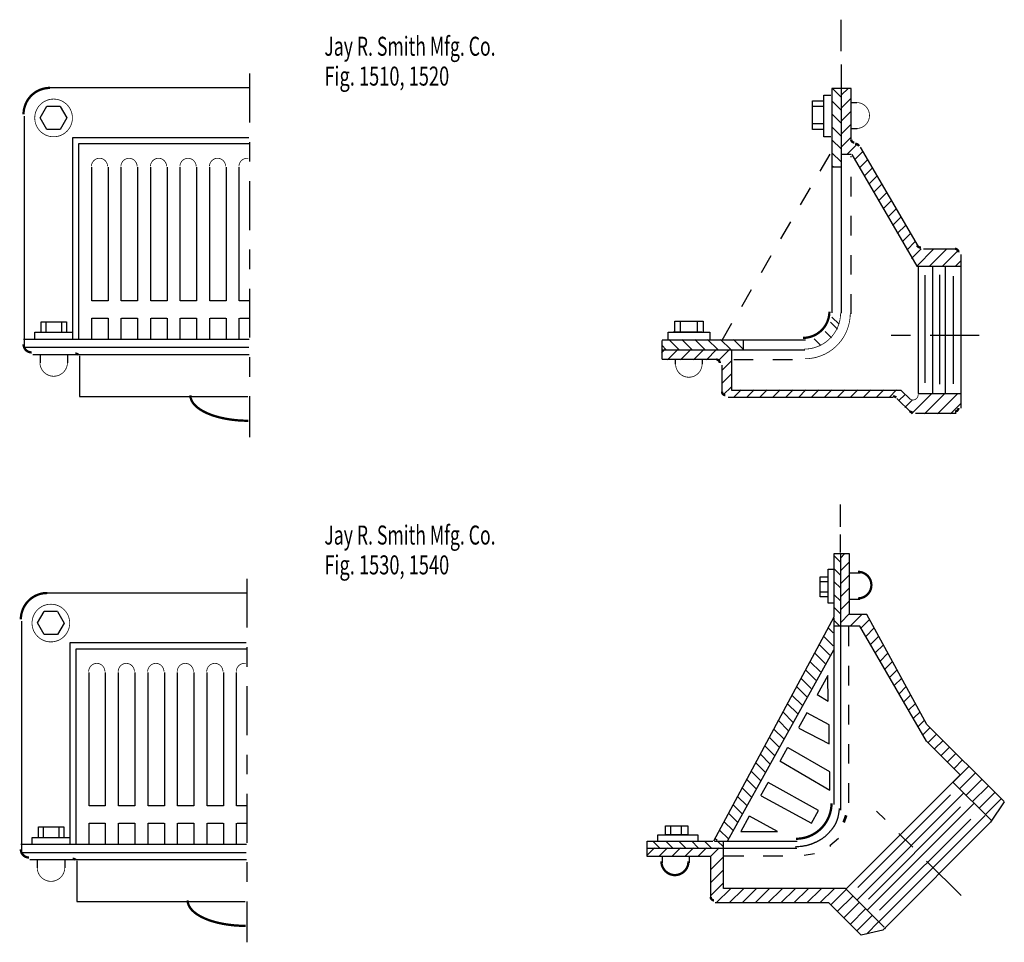
# Model space of a CAD drawing. Extents: x -2.52 to 2.52, y -2.36 to 2.35.
import ezdxf

# ---------------------------------------------------------------- set-up
doc = ezdxf.new("R2010")
doc.units = 0
doc.header["$MEASUREMENT"] = 0
doc.linetypes.add('LTYPE07', pattern=[0.402778, 0.25, -0.041667, 0.069444, -0.041667])
doc.linetypes.add('LTYPE08', pattern=[0.097222, 0.041667, -0.055556])
doc.layers.add('LAYER_1', color=7, linetype='CONTINUOUS')

msp = doc.modelspace()

# ---------------------------------------------------------------- linework, layer by layer
at = {"layer": 'LAYER_1', "color": 7}
for points, const_width in [([(-2.3649, 2.0054, 0.414214), (-2.4997, 1.8707, 0.414214)], 0.0118), ([(1.7352, 1.7431, 0.414214), (1.7527, 1.7256, 0.414214)], 0.0118), ([(2.2845, 1.165, 0.414214), (2.267, 1.1825, 0.414214)], 0.0118), ([(1.4897, 0.7269, 0.414214), (1.6244, 0.8616, 0.414214)], 0.0118), ([(1.4962, 0.6695, 0.414214), (1.6818, 0.855, 0.414214)], 0.00394), ([(1.4988, 0.62, 0.414214), (1.7312, 0.8524, 0.414214)], 0.00394), ([(-2.4997, 0.6936, 0.414214), (-2.4587, 0.6526, 0.414214)], 0.0118), ([(1.0632, 0.5986, 0.414214), (1.0457, 0.6161, 0.414214)], 0.0118), ([(1.075, 0.4514, 0.414214), (1.0925, 0.4339, 0.414214)], 0.0118), ([(2.267, 0.3506, 0.414214), (2.2845, 0.3681, 0.414214)], 0.0118), ([(-2.3788, -0.5779, 0.414214), (-2.5135, -0.7126, 0.414214)], 0.0118), ([(1.4536, -1.835, 0.414214), (1.6352, -1.6534, 0.414214)], 0.0118), ([(-2.5135, -1.8897, 0.414214), (-2.4726, -1.9307, 0.414214)], 0.0118), ([(1.0168, -2.1325, 0.414214), (1.0344, -2.1501, 0.414214)], 0.0118)]:
    msp.add_lwpolyline(points, format="xyb", dxfattribs=dict(at, const_width=const_width))
at = {"layer": 'LAYER_1', "color": 7, "const_width": 0.00394}
for points in [[(-2.2496, 1.8518, 1), (-2.4424, 1.8518, 1), (-2.2496, 1.8518, 1)], [(-2.2635, -0.7316, 1), (-2.4563, -0.7316, 1), (-2.2635, -0.7316, 1)]]:
    msp.add_lwpolyline(points, format="xyb", close=True, dxfattribs=at)
at = {"layer": 'LAYER_1', "color": 7}
for points, const_width in [([(1.7618, 1.7978), (1.7684, 1.798), (1.775, 1.7988), (1.7814, 1.8003), (1.7877, 1.8025), (1.7937, 1.8052), (1.7994, 1.8085), (1.8047, 1.8124), (1.8097, 1.8168), (1.8141, 1.8216), (1.8181, 1.8269), (1.8215, 1.8326), (1.8244, 1.8385), (1.8266, 1.8447), (1.8282, 1.8511), (1.8292, 1.8577), (1.8295, 1.8643), (1.8292, 1.8709), (1.8282, 1.8774), (1.8266, 1.8838), (1.8243, 1.89), (1.8214, 1.8959), (1.818, 1.9016), (1.814, 1.9068), (1.8095, 1.9117), (1.8046, 1.916), (1.7992, 1.9199), (1.7935, 1.9232), (1.7875, 1.9259), (1.7812, 1.928), (1.7748, 1.9295), (1.7682, 1.9304), (1.7616, 1.9305)], 0.00394), ([(1.7764, 1.708), (1.7753, 1.7097), (1.7741, 1.7113), (1.7727, 1.7128), (1.7712, 1.7142), (1.7695, 1.7155), (1.7678, 1.7165), (1.766, 1.7175), (1.7641, 1.7183), (1.7622, 1.7189), (1.7602, 1.7193), (1.7582, 1.7196), (1.7562, 1.7197)], 0.0118), ([(-2.0693, 1.6038), (-2.0697, 1.6079), (-2.0704, 1.612), (-2.0714, 1.616), (-2.0729, 1.6198), (-2.0747, 1.6235), (-2.0768, 1.627), (-2.0792, 1.6303), (-2.082, 1.6333), (-2.085, 1.6361), (-2.0882, 1.6385), (-2.0917, 1.6406), (-2.0953, 1.6423), (-2.0991, 1.6437), (-2.103, 1.6447), (-2.107, 1.6453), (-2.111, 1.6455), (-2.115, 1.6453), (-2.119, 1.6447), (-2.1229, 1.6437), (-2.1267, 1.6423), (-2.1303, 1.6406), (-2.1338, 1.6385), (-2.137, 1.6361), (-2.14, 1.6334), (-2.1428, 1.6303), (-2.1452, 1.6271), (-2.1474, 1.6236), (-2.1492, 1.6199), (-2.1506, 1.616), (-2.1517, 1.612), (-2.1524, 1.6079), (-2.1527, 1.6038)], 0.00394), ([(-1.9183, 1.6038), (-1.9186, 1.6079), (-1.9193, 1.612), (-1.9204, 1.616), (-1.9218, 1.6198), (-1.9236, 1.6235), (-1.9258, 1.627), (-1.9282, 1.6303), (-1.9309, 1.6333), (-1.934, 1.6361), (-1.9372, 1.6385), (-1.9407, 1.6406), (-1.9443, 1.6423), (-1.9481, 1.6437), (-1.952, 1.6447), (-1.956, 1.6453), (-1.96, 1.6455), (-1.964, 1.6453), (-1.9679, 1.6447), (-1.9718, 1.6437), (-1.9756, 1.6423), (-1.9793, 1.6406), (-1.9827, 1.6385), (-1.986, 1.6361), (-1.989, 1.6334), (-1.9918, 1.6303), (-1.9942, 1.6271), (-1.9963, 1.6236), (-1.9981, 1.6199), (-1.9996, 1.616), (-2.0007, 1.612), (-2.0014, 1.6079), (-2.0017, 1.6038)], 0.00394), ([(-1.7673, 1.6038), (-1.7676, 1.6079), (-1.7683, 1.612), (-1.7693, 1.616), (-1.7708, 1.6198), (-1.7726, 1.6235), (-1.7747, 1.627), (-1.7772, 1.6303), (-1.7799, 1.6333), (-1.7829, 1.6361), (-1.7862, 1.6385), (-1.7896, 1.6406), (-1.7933, 1.6423), (-1.7971, 1.6437), (-1.8009, 1.6447), (-1.8049, 1.6453), (-1.8089, 1.6455), (-1.8129, 1.6453), (-1.8169, 1.6447), (-1.8208, 1.6437), (-1.8246, 1.6423), (-1.8282, 1.6406), (-1.8317, 1.6385), (-1.835, 1.6361), (-1.838, 1.6334), (-1.8407, 1.6303), (-1.8432, 1.6271), (-1.8453, 1.6236), (-1.8471, 1.6199), (-1.8485, 1.616), (-1.8496, 1.612), (-1.8503, 1.6079), (-1.8506, 1.6038)], 0.00394), ([(-1.6162, 1.6038), (-1.6165, 1.6079), (-1.6172, 1.612), (-1.6183, 1.616), (-1.6197, 1.6198), (-1.6215, 1.6235), (-1.6237, 1.627), (-1.6261, 1.6303), (-1.6289, 1.6333), (-1.6319, 1.6361), (-1.6351, 1.6385), (-1.6386, 1.6406), (-1.6422, 1.6423), (-1.646, 1.6437), (-1.6499, 1.6447), (-1.6539, 1.6453), (-1.6579, 1.6455), (-1.6619, 1.6453), (-1.6659, 1.6447), (-1.6698, 1.6437), (-1.6736, 1.6423), (-1.6772, 1.6406), (-1.6807, 1.6385), (-1.6839, 1.6361), (-1.6869, 1.6334), (-1.6897, 1.6303), (-1.6921, 1.6271), (-1.6943, 1.6236), (-1.6961, 1.6199), (-1.6975, 1.616), (-1.6986, 1.612), (-1.6993, 1.6079), (-1.6996, 1.6038)], 0.00394), ([(-1.4652, 1.6038), (-1.4655, 1.6079), (-1.4662, 1.612), (-1.4673, 1.616), (-1.4687, 1.6198), (-1.4705, 1.6235), (-1.4726, 1.627), (-1.4751, 1.6303), (-1.4778, 1.6333), (-1.4808, 1.6361), (-1.4841, 1.6385), (-1.4875, 1.6406), (-1.4912, 1.6423), (-1.495, 1.6437), (-1.4989, 1.6447), (-1.5028, 1.6453), (-1.5068, 1.6455), (-1.5109, 1.6453), (-1.5148, 1.6447), (-1.5187, 1.6437), (-1.5225, 1.6423), (-1.5262, 1.6406), (-1.5296, 1.6385), (-1.5329, 1.6361), (-1.5359, 1.6334), (-1.5386, 1.6303), (-1.5411, 1.6271), (-1.5432, 1.6236), (-1.545, 1.6199), (-1.5465, 1.616), (-1.5475, 1.612), (-1.5482, 1.6079), (-1.5486, 1.6038)], 0.00394), ([(-1.3495, 1.645), (-1.3534, 1.6454), (-1.3573, 1.6455), (-1.3612, 1.6451), (-1.3651, 1.6444), (-1.3688, 1.6433), (-1.3725, 1.6419), (-1.376, 1.6401), (-1.3793, 1.638), (-1.3825, 1.6356), (-1.3854, 1.6328), (-1.388, 1.6298), (-1.3904, 1.6266), (-1.3924, 1.6231), (-1.3941, 1.6195), (-1.3955, 1.6157), (-1.3965, 1.6118), (-1.3972, 1.6079), (-1.3975, 1.6038)], 0.00394), ([(2.0727, 1.2), (2.0738, 1.1983), (2.0751, 1.1967), (2.0765, 1.1952), (2.078, 1.1938), (2.0796, 1.1926), (2.0813, 1.1915), (2.0831, 1.1906), (2.085, 1.1898), (2.0869, 1.1892), (2.0889, 1.1888), (2.0909, 1.1885), (2.093, 1.1884)], 0.0118), ([(-2.4159, 0.6029), (-2.4157, 0.5959), (-2.4148, 0.5889), (-2.4132, 0.5821), (-2.411, 0.5754), (-2.4081, 0.569), (-2.4046, 0.5629), (-2.4005, 0.5572), (-2.3959, 0.5519), (-2.3907, 0.5472), (-2.3851, 0.5429), (-2.3792, 0.5393), (-2.3728, 0.5362), (-2.3662, 0.5338), (-2.3594, 0.532), (-2.3525, 0.531), (-2.3455, 0.5306), (-2.3385, 0.531), (-2.3315, 0.532), (-2.3247, 0.5337), (-2.3181, 0.5361), (-2.3118, 0.5391), (-2.3058, 0.5428), (-2.3002, 0.547), (-2.295, 0.5518), (-2.2904, 0.557), (-2.2862, 0.5627), (-2.2827, 0.5688), (-2.2798, 0.5752), (-2.2776, 0.5818), (-2.276, 0.5887), (-2.2751, 0.5956), (-2.2749, 0.6027)], 0.00394), ([(-2.2191, 0.6405), (-2.2208, 0.6419), (-2.2226, 0.6432), (-2.2245, 0.6442), (-2.2265, 0.6451), (-2.2286, 0.6458), (-2.2307, 0.6463), (-2.2329, 0.6466), (-2.235, 0.6467)], 0.0118), ([(0.8373, 0.5949), (0.8375, 0.5881), (0.8384, 0.5814), (0.8399, 0.5748), (0.842, 0.5684), (0.8448, 0.5623), (0.8482, 0.5565), (0.8522, 0.551), (0.8566, 0.5459), (0.8616, 0.5414), (0.867, 0.5373), (0.8727, 0.5338), (0.8788, 0.5309), (0.8852, 0.5286), (0.8917, 0.5269), (0.8984, 0.5259), (0.9051, 0.5256), (0.9119, 0.5259), (0.9185, 0.5269), (0.9251, 0.5286), (0.9314, 0.5309), (0.9375, 0.5338), (0.9433, 0.5373), (0.9486, 0.5414), (0.9536, 0.546), (0.958, 0.5511), (0.962, 0.5566), (0.9654, 0.5624), (0.9681, 0.5686), (0.9703, 0.575), (0.9718, 0.5815), (0.9726, 0.5882), (0.9728, 0.595)], 0.00394), ([(-1.6462, 0.4332), (-1.6448, 0.4204), (-1.6405, 0.4078), (-1.6334, 0.3954), (-1.6236, 0.3834), (-1.6111, 0.3718), (-1.5961, 0.3609), (-1.5788, 0.3506), (-1.5592, 0.3411), (-1.5376, 0.3325), (-1.5142, 0.3249), (-1.4893, 0.3184), (-1.4629, 0.3129), (-1.4355, 0.3086), (-1.4072, 0.3055), (-1.3784, 0.3036), (-1.3493, 0.303)], 0.0118), ([(1.9666, 0.4211), (1.9649, 0.4227), (1.963, 0.424), (1.9611, 0.4252), (1.959, 0.4262), (1.9568, 0.427), (1.9546, 0.4275), (1.9523, 0.4279), (1.95, 0.428)], 0.0118), ([(2.0364, 0.4149), (2.0384, 0.4135), (2.0406, 0.4122), (2.0428, 0.4113), (2.0452, 0.4105), (2.0476, 0.4099), (2.05, 0.4096), (2.0525, 0.4095), (2.055, 0.4097), (2.0574, 0.4101), (2.0598, 0.4107), (2.0622, 0.4115), (2.0644, 0.4125), (2.0665, 0.4138), (2.0686, 0.4152), (2.0704, 0.4169), (2.0721, 0.4187), (2.0736, 0.4206), (2.075, 0.4227), (2.0761, 0.4249), (2.077, 0.4272), (2.0777, 0.4296), (2.0782, 0.432), (2.0784, 0.4345), (2.0784, 0.437)], 0.00394), ([(2.0355, 0.3522), (2.0372, 0.3506), (2.0391, 0.3493), (2.0411, 0.3481), (2.0431, 0.3471), (2.0453, 0.3463), (2.0475, 0.3458), (2.0498, 0.3454), (2.0521, 0.3453)], 0.0118), ([(1.7701, -0.6053), (1.7769, -0.6051), (1.7835, -0.6042), (1.7901, -0.6027), (1.7965, -0.6005), (1.8026, -0.5977), (1.8084, -0.5943), (1.8139, -0.5903), (1.8189, -0.5859), (1.8234, -0.5809), (1.8275, -0.5755), (1.831, -0.5698), (1.8339, -0.5637), (1.8362, -0.5574), (1.8378, -0.5508), (1.8388, -0.5442), (1.8392, -0.5375), (1.8388, -0.5307), (1.8378, -0.5241), (1.8362, -0.5176), (1.8339, -0.5112), (1.831, -0.5052), (1.8275, -0.4994), (1.8234, -0.494), (1.8189, -0.4891), (1.8138, -0.4846), (1.8084, -0.4807), (1.8026, -0.4773), (1.7964, -0.4745), (1.7901, -0.4723), (1.7835, -0.4708), (1.7768, -0.4699), (1.7701, -0.4697)], 0.0118), ([(-2.0832, -0.9796), (-2.0836, -0.9754), (-2.0842, -0.9714), (-2.0853, -0.9674), (-2.0868, -0.9635), (-2.0886, -0.9598), (-2.0907, -0.9563), (-2.0931, -0.953), (-2.0959, -0.95), (-2.0989, -0.9473), (-2.1021, -0.9448), (-2.1056, -0.9427), (-2.1092, -0.941), (-2.113, -0.9396), (-2.1169, -0.9386), (-2.1209, -0.9381), (-2.1249, -0.9379), (-2.1289, -0.938), (-2.1329, -0.9386), (-2.1368, -0.9396), (-2.1406, -0.941), (-2.1442, -0.9427), (-2.1477, -0.9448), (-2.1509, -0.9472), (-2.1539, -0.95), (-2.1567, -0.953), (-2.1591, -0.9563), (-2.1613, -0.9598), (-2.1631, -0.9635), (-2.1645, -0.9673), (-2.1656, -0.9713), (-2.1663, -0.9754), (-2.1666, -0.9795)], 0.00394), ([(-1.9322, -0.9796), (-1.9325, -0.9754), (-1.9332, -0.9714), (-1.9343, -0.9674), (-1.9357, -0.9635), (-1.9375, -0.9598), (-1.9396, -0.9563), (-1.9421, -0.953), (-1.9448, -0.95), (-1.9478, -0.9473), (-1.9511, -0.9448), (-1.9546, -0.9427), (-1.9582, -0.941), (-1.962, -0.9396), (-1.9659, -0.9386), (-1.9698, -0.9381), (-1.9739, -0.9379), (-1.9779, -0.938), (-1.9818, -0.9386), (-1.9857, -0.9396), (-1.9895, -0.941), (-1.9932, -0.9427), (-1.9966, -0.9448), (-1.9999, -0.9472), (-2.0029, -0.95), (-2.0056, -0.953), (-2.0081, -0.9563), (-2.0102, -0.9598), (-2.012, -0.9635), (-2.0135, -0.9673), (-2.0145, -0.9713), (-2.0152, -0.9754), (-2.0156, -0.9795)], 0.00394), ([(-1.7812, -0.9796), (-1.7815, -0.9754), (-1.7822, -0.9714), (-1.7832, -0.9674), (-1.7847, -0.9635), (-1.7865, -0.9598), (-1.7886, -0.9563), (-1.791, -0.953), (-1.7938, -0.95), (-1.7968, -0.9473), (-1.8001, -0.9448), (-1.8035, -0.9427), (-1.8072, -0.941), (-1.8109, -0.9396), (-1.8148, -0.9386), (-1.8188, -0.9381), (-1.8228, -0.9379), (-1.8268, -0.938), (-1.8308, -0.9386), (-1.8347, -0.9396), (-1.8385, -0.941), (-1.8421, -0.9427), (-1.8456, -0.9448), (-1.8488, -0.9472), (-1.8519, -0.95), (-1.8546, -0.953), (-1.8571, -0.9563), (-1.8592, -0.9598), (-1.861, -0.9635), (-1.8624, -0.9673), (-1.8635, -0.9713), (-1.8642, -0.9754), (-1.8645, -0.9795)], 0.00394), ([(-1.6301, -0.9796), (-1.6304, -0.9754), (-1.6311, -0.9714), (-1.6322, -0.9674), (-1.6336, -0.9635), (-1.6354, -0.9598), (-1.6376, -0.9563), (-1.64, -0.953), (-1.6427, -0.95), (-1.6458, -0.9473), (-1.649, -0.9448), (-1.6525, -0.9427), (-1.6561, -0.941), (-1.6599, -0.9396), (-1.6638, -0.9386), (-1.6678, -0.9381), (-1.6718, -0.9379), (-1.6758, -0.938), (-1.6798, -0.9386), (-1.6837, -0.9396), (-1.6874, -0.941), (-1.6911, -0.9427), (-1.6945, -0.9448), (-1.6978, -0.9472), (-1.7008, -0.95), (-1.7036, -0.953), (-1.706, -0.9563), (-1.7081, -0.9598), (-1.7099, -0.9635), (-1.7114, -0.9673), (-1.7125, -0.9713), (-1.7132, -0.9754), (-1.7135, -0.9795)], 0.00394), ([(-1.4791, -0.9796), (-1.4794, -0.9754), (-1.4801, -0.9714), (-1.4812, -0.9674), (-1.4826, -0.9635), (-1.4844, -0.9598), (-1.4865, -0.9563), (-1.489, -0.953), (-1.4917, -0.95), (-1.4947, -0.9473), (-1.498, -0.9448), (-1.5014, -0.9427), (-1.5051, -0.941), (-1.5089, -0.9396), (-1.5128, -0.9386), (-1.5167, -0.9381), (-1.5207, -0.9379), (-1.5247, -0.938), (-1.5287, -0.9386), (-1.5326, -0.9396), (-1.5364, -0.941), (-1.54, -0.9427), (-1.5435, -0.9448), (-1.5468, -0.9472), (-1.5498, -0.95), (-1.5525, -0.953), (-1.555, -0.9563), (-1.5571, -0.9598), (-1.5589, -0.9635), (-1.5603, -0.9673), (-1.5614, -0.9713), (-1.5621, -0.9754), (-1.5624, -0.9795)], 0.00394), ([(-1.3634, -0.9384), (-1.3673, -0.9379), (-1.3712, -0.9379), (-1.3751, -0.9382), (-1.3789, -0.9389), (-1.3827, -0.94), (-1.3864, -0.9414), (-1.3899, -0.9432), (-1.3932, -0.9453), (-1.3964, -0.9478), (-1.3993, -0.9505), (-1.4019, -0.9535), (-1.4042, -0.9567), (-1.4063, -0.9602), (-1.408, -0.9638), (-1.4094, -0.9676), (-1.4104, -0.9715), (-1.4111, -0.9755), (-1.4114, -0.9795)], 0.00394), ([(1.7104, -1.7148), (1.6974, -1.7513)], 0.0139), ([(-2.233, -1.9428), (-2.2347, -1.9414), (-2.2365, -1.9402), (-2.2384, -1.9391), (-2.2404, -1.9382), (-2.2425, -1.9375), (-2.2446, -1.937), (-2.2468, -1.9367), (-2.2489, -1.9366)], 0.0118), ([(0.7648, -1.9501), (0.765, -1.957), (0.7659, -1.9638), (0.7674, -1.9705), (0.7696, -1.977), (0.7725, -1.9832), (0.7759, -1.9892), (0.78, -1.9947), (0.7845, -1.9999), (0.7896, -2.0045), (0.795, -2.0087), (0.8009, -2.0122), (0.8071, -2.0152), (0.8135, -2.0176), (0.8202, -2.0192), (0.827, -2.0203), (0.8339, -2.0206), (0.8407, -2.0203), (0.8475, -2.0192), (0.8542, -2.0176), (0.8606, -2.0152), (0.8668, -2.0122), (0.8727, -2.0087), (0.8781, -2.0045), (0.8832, -1.9999), (0.8877, -1.9947), (0.8918, -1.9892), (0.8952, -1.9832), (0.8981, -1.977), (0.9003, -1.9705), (0.9018, -1.9638), (0.9027, -1.957), (0.9029, -1.9501)], 0.0118), ([(-2.4297, -1.9804), (-2.4296, -1.9875), (-2.4287, -1.9944), (-2.4271, -2.0013), (-2.4249, -2.0079), (-2.422, -2.0143), (-2.4185, -2.0204), (-2.4144, -2.0261), (-2.4098, -2.0314), (-2.4046, -2.0362), (-2.399, -2.0404), (-2.393, -2.0441), (-2.3867, -2.0471), (-2.3801, -2.0495), (-2.3733, -2.0513), (-2.3664, -2.0523), (-2.3594, -2.0527), (-2.3524, -2.0524), (-2.3454, -2.0513), (-2.3386, -2.0496), (-2.332, -2.0472), (-2.3257, -2.0442), (-2.3197, -2.0405), (-2.3141, -2.0363), (-2.3089, -2.0316), (-2.3042, -2.0263), (-2.3001, -2.0206), (-2.2966, -2.0145), (-2.2937, -2.0081), (-2.2914, -2.0015), (-2.2899, -1.9947), (-2.289, -1.9877), (-2.2888, -1.9807)], 0.00394), ([(-1.6601, -2.1501), (-1.6586, -2.1629), (-1.6544, -2.1755), (-1.6473, -2.1879), (-1.6375, -2.2), (-1.625, -2.2115), (-1.61, -2.2225), (-1.5927, -2.2327), (-1.5731, -2.2422), (-1.5515, -2.2508), (-1.5281, -2.2584), (-1.5031, -2.265), (-1.4768, -2.2704), (-1.4494, -2.2747), (-1.4211, -2.2778), (-1.3923, -2.2797), (-1.3632, -2.2803)], 0.0118)]:
    msp.add_lwpolyline(points, dxfattribs=dict(at, const_width=const_width))
for points in [[(1.6844, 2.1929, 0), (1.6844, 2.3542, 0)], [(1.6857, 2.0054, 0), (1.6857, 2.1252, 0)], [(-2.3651, 2.007, 0), (-1.3443, 2.007, 0)], [(1.5958, 1.969, 0), (1.6323, 1.969, 0)], [(1.5958, 1.7554, 0), (1.5958, 1.969, 0)], [(1.7352, 2.0028, 0), (1.6362, 2.0028, 0)], [(1.6362, 2.0015, 0), (1.6362, 1.482, 0)], [(1.6844, 1.9582, 0), (1.6398, 2.0028, 0)], [(1.6857, 1.482, 0), (1.6857, 2.0002, 0)], [(1.687, 1.9695, 0), (1.7203, 2.0028, 0)], [(1.7352, 1.7443, 0), (1.7352, 2.0028, 0)], [(1.5385, 1.939, 0), (1.5958, 1.939, 0)], [(1.5385, 1.7932, 0), (1.5385, 1.939, 0)], [(1.6844, 1.8919, 0), (1.6375, 1.9388, 0)], [(1.687, 1.9032, 0), (1.7365, 1.9527, 0)], [(1.7651, 1.9286, 0), (1.7365, 1.9286, 0)], [(-2.415, 1.8524, 0), (-2.3803, 1.9115, 0)], [(-2.3803, 1.912, 0), (-2.3118, 1.912, 0)], [(-2.3118, 1.9111, 0), (-2.2779, 1.8515, 0)], [(1.5958, 1.9104, 0), (1.5398, 1.9104, 0)], [(1.6844, 1.8256, 0), (1.6375, 1.8725, 0)], [(1.687, 1.8369, 0), (1.7365, 1.8864, 0)], [(-2.497, 1.8611, 0), (-2.497, 0.6736, 0)], [(-2.3811, 1.7928, 0), (-2.415, 1.8524, 0)], [(-2.2779, 1.8515, 0), (-2.3125, 1.7923, 0)], [(1.5958, 1.8218, 0), (1.5398, 1.8218, 0)], [(1.687, 1.7706, 0), (1.7365, 1.8201, 0)], [(-2.3125, 1.7923, 0), (-2.3811, 1.7928, 0)], [(1.5958, 1.7932, 0), (1.5385, 1.7932, 0)], [(1.6844, 1.7593, 0), (1.6375, 1.8062, 0)], [(1.7664, 1.7958, 0), (1.7365, 1.7958, 0)], [(-1.3467, 1.7502, 0), (-2.2497, 1.7502, 0)], [(-2.2497, 1.7502, 0), (-2.2497, 0.7242, 0)], [(-1.3454, 1.719, 0), (-2.2184, 1.719, 0)], [(-2.2184, 1.719, 0), (-2.2184, 0.719, 0)], [(1.6323, 1.7554, 0), (1.5958, 1.7554, 0)], [(1.6844, 1.693, 0), (1.6375, 1.7399, 0)], [(1.687, 1.7043, 0), (1.7365, 1.7538, 0)], [(1.7132, 1.6643, 0), (1.7636, 1.7146, 0)], [(1.6844, 1.6267, 0), (1.6375, 1.6736, 0)], [(1.7352, 1.6643, 0), (1.6896, 1.6643, 0)], [(1.7391, 1.6643, 0), (2.0724, 1.094, 0)], [(1.7538, 1.6386, 0), (1.796, 1.6808, 0)], [(1.7823, 1.7021, 0), (2.0786, 1.1942, 0)], [(1.7781, 1.5965, 0), (1.8204, 1.6388, 0)], [(-2.1507, 0.9169, 0), (-2.1507, 1.5992, 0)], [(-2.0674, 1.5992, 0), (-2.0674, 0.9169, 0)], [(-1.9997, 0.9169, 0), (-1.9997, 1.5992, 0)], [(-1.9163, 1.5992, 0), (-1.9163, 0.9169, 0)], [(-1.8486, 0.9169, 0), (-1.8486, 1.5992, 0)], [(-1.7653, 1.5992, 0), (-1.7653, 0.9169, 0)], [(-1.6976, 0.9169, 0), (-1.6976, 1.5992, 0)], [(-1.6142, 1.5992, 0), (-1.6142, 0.9169, 0)], [(-1.5465, 0.9169, 0), (-1.5465, 1.5992, 0)], [(-1.4632, 1.5992, 0), (-1.4632, 0.9169, 0)], [(-1.3955, 0.9169, 0), (-1.3955, 1.5992, 0)], [(1.6457, 1.5992, 0), (1.6375, 1.6073, 0)], [(1.6831, 1.5992, 0), (1.6388, 1.5992, 0)], [(1.8023, 1.5544, 0), (1.8447, 1.5969, 0)], [(1.8265, 1.5123, 0), (1.8691, 1.555, 0)], [(1.8507, 1.4703, 0), (1.8934, 1.513, 0)], [(1.6362, 1.508, 0), (1.6362, 0.8557, 0)], [(1.6857, 0.8531, 0), (1.6857, 1.508, 0)], [(1.8749, 1.4282, 0), (1.9178, 1.4711, 0)], [(1.8991, 1.3861, 0), (1.9422, 1.4292, 0)], [(1.9233, 1.344, 0), (1.9665, 1.3872, 0)], [(1.9475, 1.3019, 0), (1.9909, 1.3453, 0)], [(1.9717, 1.2599, 0), (2.0152, 1.3034, 0)], [(1.9959, 1.2178, 0), (2.0396, 1.2614, 0)], [(2.0202, 1.1757, 0), (2.0639, 1.2195, 0)], [(2.0444, 1.1336, 0), (2.0932, 1.1825, 0)], [(2.071, 1.094, 0), (2.1595, 1.1825, 0)], [(2.1063, 1.1825, 0), (2.2677, 1.1825, 0)], [(2.1373, 1.094, 0), (2.2258, 1.1825, 0)], [(2.2036, 1.094, 0), (2.2866, 1.177, 0)], [(2.2699, 1.094, 0), (2.2964, 1.1204, 0)], [(2.2964, 1.1539, 0), (2.2964, 0.3667, 0)], [(2.0724, 1.094, 0), (2.2964, 1.094, 0)], [(2.0802, 0.4429, 0), (2.0802, 1.0914, 0)], [(2.1531, 0.4403, 0), (2.1531, 1.0914, 0)], [(2.2182, 0.4403, 0), (2.2182, 1.0927, 0)], [(2.1141, 0.4976, 0), (2.1141, 1.0471, 0)], [(2.1896, 0.4898, 0), (2.1896, 1.0497, 0)], [(2.2599, 0.4924, 0), (2.2599, 1.0419, 0)], [(-2.0674, 0.9169, 0), (-2.1507, 0.9169, 0)], [(-1.9163, 0.9169, 0), (-1.9997, 0.9169, 0)], [(-1.7653, 0.9169, 0), (-1.8486, 0.9169, 0)], [(-1.6142, 0.9169, 0), (-1.6976, 0.9169, 0)], [(-1.4632, 0.9169, 0), (-1.5465, 0.9169, 0)], [(-1.346, 0.9169, 0), (-1.3955, 0.9169, 0)], [(-2.4098, 0.8088, 0), (-2.2796, 0.8088, 0)], [(-2.4098, 0.7567, 0), (-2.4098, 0.8088, 0)], [(-2.303, 0.7554, 0), (-2.303, 0.8088, 0)], [(-2.2796, 0.8088, 0), (-2.2796, 0.7567, 0)], [(-2.1507, 0.8283, 0), (-2.0674, 0.8283, 0)], [(-2.1507, 0.719, 0), (-2.1507, 0.8283, 0)], [(-2.0674, 0.8283, 0), (-2.0674, 0.719, 0)], [(-1.9997, 0.719, 0), (-1.9997, 0.8283, 0)], [(-1.9983, 0.8283, 0), (-1.9163, 0.8283, 0)], [(-1.9163, 0.8283, 0), (-1.9163, 0.719, 0)], [(-1.8486, 0.719, 0), (-1.8486, 0.8283, 0)], [(-1.8473, 0.8283, 0), (-1.7666, 0.8283, 0)], [(-1.7653, 0.8283, 0), (-1.7653, 0.719, 0)], [(-1.6976, 0.719, 0), (-1.6976, 0.8283, 0)], [(-1.6963, 0.8283, 0), (-1.6142, 0.8283, 0)], [(-1.6142, 0.8283, 0), (-1.6142, 0.719, 0)], [(-1.5465, 0.719, 0), (-1.5465, 0.8283, 0)], [(-1.5452, 0.8283, 0), (-1.4645, 0.8283, 0)], [(-1.4632, 0.8283, 0), (-1.4632, 0.719, 0)], [(-1.3955, 0.719, 0), (-1.3955, 0.8283, 0)], [(-1.3929, 0.8283, 0), (-1.3454, 0.8283, 0)], [(0.8328, 0.7554, 0), (0.8328, 0.8127, 0)], [(0.8328, 0.8127, 0), (0.9786, 0.8127, 0)], [(0.8615, 0.7567, 0), (0.8615, 0.8114, 0)], [(0.95, 0.7554, 0), (0.95, 0.8101, 0)], [(0.9786, 0.8127, 0), (0.9786, 0.7554, 0)], [(1.6661, 0.771, 0), (1.6297, 0.8075, 0)], [(1.674, 0.7971, 0), (1.6375, 0.8335, 0)], [(-2.3838, 0.7567, 0), (-2.3838, 0.8062, 0)], [(1.6349, 0.7268, 0), (1.6023, 0.7593, 0)], [(-1.3447, 0.719, 0), (-2.4997, 0.719, 0)], [(-2.4424, 0.7554, 0), (-2.2497, 0.7554, 0)], [(-2.4424, 0.719, 0), (-2.4424, 0.7554, 0)], [(-2.2497, 0.719, 0), (-2.4424, 0.719, 0)], [(-2.2497, 0.7554, 0), (-2.2497, 0.719, 0)], [(-2.0622, 0.719, 0), (-2.1507, 0.719, 0)], [(1.4956, 0.7151, 0), (0.7677, 0.7151, 0)], [(0.7677, 0.6174, 0), (0.7677, 0.7137, 0)], [(0.799, 0.719, 0), (0.799, 0.7554, 0)], [(0.799, 0.7554, 0), (1.0125, 0.7554, 0)], [(0.8544, 0.6669, 0), (0.8023, 0.719, 0)], [(0.9708, 0.7554, 0), (0.825, 0.7554, 0)], [(0.9207, 0.6669, 0), (0.8686, 0.719, 0)], [(0.987, 0.6669, 0), (0.9349, 0.719, 0)], [(1.0533, 0.6669, 0), (1.0012, 0.719, 0)], [(1.0125, 0.7554, 0), (1.0125, 0.719, 0)], [(1.1195, 0.6669, 0), (1.0675, 0.719, 0)], [(1.1844, 0.6683, 0), (1.1338, 0.719, 0)], [(1.1844, 0.6669, 0), (1.1844, 0.7144, 0)], [(1.5027, 0.7151, 0), (1.437, 0.7151, 0)], [(1.5789, 0.689, 0), (1.5464, 0.7216, 0)], [(-1.346, 0.6773, 0), (-2.4944, 0.6773, 0)], [(0.7651, 0.6499, 0), (0.7821, 0.6669, 0)], [(0.7881, 0.6669, 0), (0.7677, 0.6873, 0)], [(0.7677, 0.6656, 0), (1.437, 0.6656, 0)], [(0.7963, 0.6148, 0), (0.8484, 0.6669, 0)], [(0.8626, 0.6148, 0), (0.9147, 0.6669, 0)], [(0.9289, 0.6148, 0), (0.981, 0.6669, 0)], [(0.9952, 0.6148, 0), (1.0473, 0.6669, 0)], [(1.0575, 0.6108, 0), (1.1136, 0.6669, 0)], [(1.1245, 0.6135, 0), (1.1245, 0.6656, 0)], [(1.437, 0.6656, 0), (1.4982, 0.6656, 0)], [(-2.2291, 0.6408, 0), (-2.4528, 0.6408, 0)], [(-2.4137, 0.5992, 0), (-2.4137, 0.6408, 0)], [(-2.2731, 0.5992, 0), (-2.2731, 0.6408, 0)], [(-1.3454, 0.6408, 0), (-2.2301, 0.6408, 0)], [(-2.2132, 0.6356, 0), (-2.2132, 0.6096, 0)], [(-2.2132, 0.6291, 0), (-2.2132, 0.4273, 0)], [(1.047, 0.6161, 0), (0.7677, 0.6161, 0)], [(0.8367, 0.5927, 0), (0.8367, 0.6161, 0)], [(0.9747, 0.5927, 0), (0.9747, 0.6161, 0)], [(1.075, 0.562, 0), (1.1245, 0.6115, 0)], [(1.1245, 0.4585, 0), (1.1245, 0.6174, 0)], [(1.075, 0.4494, 0), (1.075, 0.5868, 0)], [(1.075, 0.4957, 0), (1.1245, 0.5452, 0)], [(1.0793, 0.4337, 0), (1.1245, 0.4789, 0)], [(1.9917, 0.4585, 0), (1.1245, 0.4585, 0)], [(1.134, 0.4221, 0), (1.173, 0.4611, 0)], [(1.2002, 0.4221, 0), (1.2393, 0.4611, 0)], [(1.2665, 0.4221, 0), (1.3056, 0.4611, 0)], [(1.3328, 0.4221, 0), (1.3719, 0.4611, 0)], [(1.3991, 0.4221, 0), (1.4382, 0.4611, 0)], [(1.4654, 0.4221, 0), (1.5045, 0.4611, 0)], [(1.5317, 0.4221, 0), (1.5708, 0.4611, 0)], [(1.598, 0.4221, 0), (1.6371, 0.4611, 0)], [(1.6643, 0.4221, 0), (1.7033, 0.4611, 0)], [(1.7306, 0.4221, 0), (1.7696, 0.4611, 0)], [(1.7969, 0.4221, 0), (1.8359, 0.4611, 0)], [(1.8632, 0.4221, 0), (1.9022, 0.4611, 0)], [(1.9294, 0.4221, 0), (1.9685, 0.4611, 0)], [(2.0372, 0.413, 0), (1.9917, 0.4585, 0)], [(-2.2132, 0.4273, 0), (-1.3525, 0.4273, 0)], [(1.9487, 0.4221, 0), (1.1063, 0.4221, 0)], [(2.0424, 0.3453, 0), (1.9702, 0.4175, 0)], [(1.9781, 0.4044, 0), (2.0113, 0.4377, 0)], [(2.0112, 0.3713, 0), (2.0477, 0.4078, 0)], [(2.045, 0.3387, 0), (2.1492, 0.4429, 0)], [(2.0795, 0.4396, 0), (2.0829, 0.4429, 0)], [(2.2938, 0.4403, 0), (2.0802, 0.4403, 0)], [(2.1113, 0.3387, 0), (2.2154, 0.4429, 0)], [(2.1776, 0.3387, 0), (2.2817, 0.4429, 0)], [(2.2439, 0.3387, 0), (2.2964, 0.3912, 0)], [(2.2729, 0.3394, 0), (2.0646, 0.3394, 0)], [(1.6809, -0.24, 0), (1.6809, -0.125, 0)], [(1.7278, -0.378, 0), (1.6471, -0.378, 0)], [(1.6471, -0.378, 0), (1.6471, -0.7009, 0)], [(1.679, -0.4179, 0), (1.6503, -0.3893, 0)], [(1.6809, -0.399, 0), (1.7018, -0.378, 0)], [(1.6809, -0.3793, 0), (1.6809, -1.6879, 0)], [(1.7278, -0.6879, 0), (1.7278, -0.378, 0)], [(1.6809, -0.4652, 0), (1.7278, -0.4184, 0)], [(1.5767, -0.4952, 0), (1.6158, -0.4952, 0)], [(1.5767, -0.5968, 0), (1.5767, -0.4952, 0)], [(1.6184, -0.4562, 0), (1.6444, -0.4562, 0)], [(1.6184, -0.6306, 0), (1.6184, -0.4562, 0)], [(1.679, -0.4842, 0), (1.6503, -0.4556, 0)], [(1.6809, -0.5315, 0), (1.7278, -0.4847, 0)], [(1.7825, -0.4757, 0), (1.7291, -0.4757, 0)], [(1.6158, -0.52, 0), (1.5767, -0.52, 0)], [(1.679, -0.5505, 0), (1.6503, -0.5219, 0)], [(1.6809, -0.5978, 0), (1.7278, -0.551, 0)], [(-2.379, -0.5764, 0), (-1.3582, -0.5764, 0)], [(1.6158, -0.5733, 0), (1.5767, -0.5733, 0)], [(1.6158, -0.5968, 0), (1.5767, -0.5968, 0)], [(1.679, -0.6168, 0), (1.6503, -0.5882, 0)], [(1.6444, -0.6306, 0), (1.6184, -0.6306, 0)], [(1.679, -0.6831, 0), (1.6503, -0.6544, 0)], [(1.6809, -0.6641, 0), (1.7278, -0.6172, 0)], [(1.7799, -0.6111, 0), (1.7291, -0.6111, 0)], [(-2.4289, -0.731, 0), (-2.3942, -0.6718, 0)], [(-2.3942, -0.6714, 0), (-2.3256, -0.6714, 0)], [(-2.3256, -0.6722, 0), (-2.2917, -0.7318, 0)], [(1.6471, -0.7016, 0), (1.0305, -1.8468, 0)], [(1.6809, -0.7304, 0), (1.7278, -0.6835, 0)], [(1.8163, -0.6879, 0), (1.7278, -0.6879, 0)], [(1.7298, -0.7478, 0), (1.7897, -0.6879, 0)], [(2.1236, -1.2504, 0), (1.8163, -0.6879, 0)], [(-2.5109, -0.7222, 0), (-2.5109, -1.9097, 0)], [(-2.395, -0.7906, 0), (-2.4289, -0.731, 0)], [(-2.2917, -0.7318, 0), (-2.3264, -0.791, 0)], [(1.6444, -0.7155, 0), (1.643, -0.7141, 0)], [(1.6444, -0.7114, 0), (1.6471, -0.7114, 0)], [(1.6471, -0.7114, 0), (1.6444, -0.714, 0)], [(1.6471, -0.7062, 0), (1.6471, -1.6593, 0)], [(1.7799, -0.7478, 0), (1.6471, -0.7478, 0)], [(1.6774, -0.7478, 0), (1.6503, -0.7207, 0)], [(2.121, -1.3364, 0), (1.7799, -0.7478, 0)], [(1.7858, -0.7581, 0), (1.8303, -0.7136, 0)], [(-2.3264, -0.791, 0), (-2.395, -0.7906, 0)], [(1.6444, -0.8481, 0), (1.5965, -0.8001, 0)], [(1.6444, -0.7818, 0), (1.6197, -0.7571, 0)], [(1.8102, -0.8, 0), (1.8538, -0.7564, 0)], [(1.8346, -0.8419, 0), (1.8772, -0.7993, 0)], [(-1.3605, -0.8331, 0), (-2.2635, -0.8331, 0)], [(-2.2635, -0.8331, 0), (-2.2635, -1.8592, 0)], [(1.626, -0.8959, 0), (1.5732, -0.8432, 0)], [(1.859, -0.8838, 0), (1.9006, -0.8422, 0)], [(-1.3592, -0.8644, 0), (-2.2323, -0.8644, 0)], [(-2.2323, -0.8644, 0), (-2.2323, -1.8644, 0)], [(1.1054, -1.8442, 0), (1.6471, -0.8689, 0)], [(1.6024, -0.9386, 0), (1.55, -0.8862, 0)], [(1.8834, -0.9257, 0), (1.924, -0.8851, 0)], [(1.5788, -0.9814, 0), (1.5267, -0.9293, 0)], [(1.9078, -0.9676, 0), (1.9474, -0.9279, 0)], [(-2.1646, -1.6665, 0), (-2.1646, -0.9842, 0)], [(-2.0812, -0.9842, 0), (-2.0812, -1.6665, 0)], [(-2.0135, -1.6665, 0), (-2.0135, -0.9842, 0)], [(-1.9302, -0.9842, 0), (-1.9302, -1.6665, 0)], [(-1.8625, -1.6665, 0), (-1.8625, -0.9842, 0)], [(-1.7792, -0.9842, 0), (-1.7792, -1.6665, 0)], [(-1.7115, -1.6665, 0), (-1.7115, -0.9842, 0)], [(-1.6281, -0.9842, 0), (-1.6281, -1.6665, 0)], [(-1.5604, -1.6665, 0), (-1.5604, -0.9842, 0)], [(-1.4771, -0.9842, 0), (-1.4771, -1.6665, 0)], [(-1.4094, -1.6665, 0), (-1.4094, -0.9842, 0)], [(1.5552, -1.0241, 0), (1.5035, -0.9723, 0)], [(1.6158, -1.0004, 0), (1.5612, -1.0981, 0)], [(1.6184, -1.1306, 0), (1.6158, -1.003, 0)], [(1.9322, -1.0095, 0), (1.9709, -0.9708, 0)], [(1.5317, -1.0668, 0), (1.4802, -1.0153, 0)], [(1.9566, -1.0514, 0), (1.9943, -1.0137, 0)], [(1.981, -1.0932, 0), (2.0177, -1.0565, 0)], [(1.4845, -1.1522, 0), (1.4337, -1.1014, 0)], [(1.5081, -1.1095, 0), (1.457, -1.0584, 0)], [(1.5611, -1.0968, 0), (1.6184, -1.1306, 0)], [(2.0054, -1.1351, 0), (2.0411, -1.0994, 0)], [(1.461, -1.195, 0), (1.4105, -1.1445, 0)], [(2.0298, -1.177, 0), (2.0645, -1.1423, 0)], [(1.4374, -1.2377, 0), (1.3872, -1.1875, 0)], [(1.5096, -1.1905, 0), (1.4666, -1.2673, 0)], [(1.6236, -1.253, 0), (1.509, -1.1905, 0)], [(2.0542, -1.2189, 0), (2.088, -1.1851, 0)], [(1.4138, -1.2804, 0), (1.364, -1.2305, 0)], [(1.6236, -1.3494, 0), (1.6236, -1.253, 0)], [(2.0786, -1.2608, 0), (2.1114, -1.228, 0)], [(2.5194, -1.6437, 0), (2.1236, -1.2504, 0)], [(1.3903, -1.3231, 0), (1.3407, -1.2736, 0)], [(1.4674, -1.2687, 0), (1.6236, -1.3494, 0)], [(2.1029, -1.3027, 0), (2.1394, -1.2662, 0)], [(2.1296, -1.3424, 0), (2.1726, -1.2994, 0)], [(1.3431, -1.4086, 0), (1.2942, -1.3597, 0)], [(1.3667, -1.3658, 0), (1.3175, -1.3166, 0)], [(2.2929, -1.5082, 0), (2.121, -1.3364, 0)], [(2.1628, -1.3755, 0), (2.2057, -1.3325, 0)], [(1.3195, -1.4513, 0), (1.271, -1.4027, 0)], [(1.4099, -1.3689, 0), (1.372, -1.4366, 0)], [(1.6262, -1.4926, 0), (1.4127, -1.3702, 0)], [(2.1959, -1.4087, 0), (2.2389, -1.3657, 0)], [(2.2291, -1.4418, 0), (2.272, -1.3988, 0)], [(1.296, -1.494, 0), (1.2477, -1.4457, 0)], [(1.371, -1.4368, 0), (1.6262, -1.5864, 0)], [(2.2622, -1.4749, 0), (2.3052, -1.432, 0)], [(1.2724, -1.5367, 0), (1.2245, -1.4888, 0)], [(1.6262, -1.5864, 0), (1.6262, -1.4926, 0)], [(2.2929, -1.5082, 0), (1.7109, -2.0903, 0)], [(2.2563, -1.5472, 0), (2.3383, -1.4651, 0)], [(2.2894, -1.5803, 0), (2.3715, -1.4983, 0)], [(1.2488, -1.5795, 0), (1.2012, -1.5318, 0)], [(1.3095, -1.5486, 0), (1.2724, -1.615, 0)], [(1.5689, -1.6905, 0), (1.3111, -1.5473, 0)], [(2.2564, -1.5447, 0), (2.4517, -1.74, 0)], [(2.3226, -1.6134, 0), (2.4046, -1.5314, 0)], [(1.2253, -1.6222, 0), (1.178, -1.5749, 0)], [(2.3111, -1.602, 0), (1.7681, -2.1463, 0)], [(2.2434, -1.6098, 0), (1.7694, -2.0838, 0)], [(2.3557, -1.6466, 0), (2.4377, -1.5646, 0)], [(2.3889, -1.6797, 0), (2.4709, -1.5977, 0)], [(1.1781, -1.7076, 0), (1.1315, -1.6609, 0)], [(1.2017, -1.6649, 0), (1.1547, -1.6179, 0)], [(1.2747, -1.6152, 0), (1.5325, -1.7556, 0)], [(2.3632, -1.6541, 0), (1.8189, -2.1983, 0)], [(2.422, -1.7129, 0), (2.504, -1.6308, 0)], [(2.5194, -1.6463, 0), (2.4491, -1.7504, 0)], [(-2.0812, -1.6665, 0), (-2.1646, -1.6665, 0)], [(-1.9302, -1.6665, 0), (-2.0135, -1.6665, 0)], [(-1.7792, -1.6665, 0), (-1.8625, -1.6665, 0)], [(-1.6281, -1.6665, 0), (-1.7115, -1.6665, 0)], [(-1.4771, -1.6665, 0), (-1.5604, -1.6665, 0)], [(-1.3599, -1.6665, 0), (-1.4094, -1.6665, 0)], [(1.1546, -1.7503, 0), (1.1082, -1.704, 0)], [(1.5325, -1.7556, 0), (1.5689, -1.6905, 0)], [(2.2955, -1.6723, 0), (1.8241, -2.1437, 0)], [(-2.1646, -1.755, 0), (-2.0812, -1.755, 0)], [(-2.1646, -1.8644, 0), (-2.1646, -1.755, 0)], [(-2.0812, -1.755, 0), (-2.0812, -1.8644, 0)], [(-2.0135, -1.8644, 0), (-2.0135, -1.755, 0)], [(-2.0122, -1.755, 0), (-1.9302, -1.755, 0)], [(-1.9302, -1.755, 0), (-1.9302, -1.8644, 0)], [(-1.8625, -1.8644, 0), (-1.8625, -1.755, 0)], [(-1.8612, -1.755, 0), (-1.7805, -1.755, 0)], [(-1.7792, -1.755, 0), (-1.7792, -1.8644, 0)], [(-1.7115, -1.8644, 0), (-1.7115, -1.755, 0)], [(-1.7102, -1.755, 0), (-1.6281, -1.755, 0)], [(-1.6281, -1.755, 0), (-1.6281, -1.8644, 0)], [(-1.5604, -1.8644, 0), (-1.5604, -1.755, 0)], [(-1.5591, -1.755, 0), (-1.4784, -1.755, 0)], [(-1.4771, -1.755, 0), (-1.4771, -1.8644, 0)], [(-1.4094, -1.8644, 0), (-1.4094, -1.755, 0)], [(-1.4068, -1.755, 0), (-1.3592, -1.755, 0)], [(1.131, -1.7931, 0), (1.0849, -1.747, 0)], [(1.2141, -1.7192, 0), (1.1705, -1.7973, 0)], [(1.358, -1.7973, 0), (1.2148, -1.7192, 0)], [(2.4218, -1.7153, 0), (1.8788, -2.2582, 0)], [(2.3476, -1.7348, 0), (1.8814, -2.2009, 0)], [(2.4491, -1.7504, 0), (1.8971, -2.3025, 0)], [(-2.4237, -1.7745, 0), (-2.2935, -1.7745, 0)], [(-2.4237, -1.8266, 0), (-2.4237, -1.7745, 0)], [(-2.3977, -1.8266, 0), (-2.3977, -1.7771, 0)], [(-2.3169, -1.8279, 0), (-2.3169, -1.7745, 0)], [(-2.2935, -1.7745, 0), (-2.2935, -1.8266, 0)], [(0.7851, -1.7687, 0), (0.8997, -1.7687, 0)], [(0.7851, -1.8155, 0), (0.7851, -1.7687, 0)], [(0.8111, -1.7687, 0), (0.8111, -1.8103, 0)], [(0.8658, -1.7687, 0), (0.8658, -1.8103, 0)], [(0.8997, -1.7687, 0), (0.8997, -1.8155, 0)], [(1.1074, -1.8358, 0), (1.0617, -1.7901, 0)], [(1.1705, -1.7973, 0), (1.358, -1.7973, 0)], [(-1.3586, -1.8644, 0), (-2.5135, -1.8644, 0)], [(-2.4562, -1.8279, 0), (-2.2635, -1.8279, 0)], [(-2.4562, -1.8644, 0), (-2.4562, -1.8279, 0)], [(-2.2635, -1.8644, 0), (-2.4562, -1.8644, 0)], [(-2.2635, -1.8279, 0), (-2.2635, -1.8644, 0)], [(-2.076, -1.8644, 0), (-2.1646, -1.8644, 0)], [(0.6913, -1.9249, 0), (0.6913, -1.8468, 0)], [(0.6913, -1.8468, 0), (1.0286, -1.8468, 0)], [(0.7545, -1.8806, 0), (0.7207, -1.8468, 0)], [(0.746, -1.8155, 0), (0.9517, -1.8155, 0)], [(0.746, -1.8442, 0), (0.746, -1.8155, 0)], [(0.8997, -1.8155, 0), (0.7851, -1.8155, 0)], [(0.8208, -1.8806, 0), (0.787, -1.8468, 0)], [(0.8871, -1.8806, 0), (0.8532, -1.8468, 0)], [(0.9534, -1.8806, 0), (0.9195, -1.8468, 0)], [(0.9517, -1.8155, 0), (0.9517, -1.8442, 0)], [(1.0197, -1.8806, 0), (0.9858, -1.8468, 0)], [(1.0364, -1.8468, 0), (1.4596, -1.8468, 0)], [(1.0495, -1.8442, 0), (1.0384, -1.8331, 0)], [(1.0819, -1.8766, 0), (1.0521, -1.8468, 0)], [(1.0819, -2.089, 0), (1.0819, -1.8468, 0)], [(1.6705, -1.8338, 0), (1.6262, -1.8702, 0)], [(-1.3599, -1.906, 0), (-2.5083, -1.906, 0)], [(0.6939, -1.9176, 0), (0.7296, -1.8819, 0)], [(0.6952, -1.8832, 0), (1.4582, -1.8832, 0)], [(0.7516, -1.9262, 0), (0.7959, -1.8819, 0)], [(0.8179, -1.9262, 0), (0.8621, -1.8819, 0)], [(0.8842, -1.9262, 0), (0.9284, -1.8819, 0)], [(0.9505, -1.9262, 0), (0.9947, -1.8819, 0)], [(1.0167, -1.9262, 0), (1.061, -1.8819, 0)], [(1.5481, -1.9119, 0), (1.496, -1.9197, 0)], [(1.6262, -1.8702, 0), (1.6314, -1.8702, 0)], [(-2.243, -1.9425, 0), (-2.4667, -1.9425, 0)], [(-2.4276, -1.9842, 0), (-2.4276, -1.9425, 0)], [(-2.287, -1.9842, 0), (-2.287, -1.9425, 0)], [(-1.3592, -1.9425, 0), (-2.244, -1.9425, 0)], [(-2.2271, -1.9477, 0), (-2.2271, -1.9738, 0)], [(-2.2271, -1.9542, 0), (-2.2271, -2.156, 0)], [(1.0168, -1.9249, 0), (0.6913, -1.9249, 0)], [(0.7707, -1.9588, 0), (0.7707, -1.9262, 0)], [(0.9088, -1.9588, 0), (0.9088, -1.9262, 0)], [(1.0168, -2.1384, 0), (1.0168, -1.9249, 0)], [(1.0168, -1.9924, 0), (1.0819, -1.9273, 0)], [(1.0168, -2.0587, 0), (1.0819, -1.9936, 0)], [(1.0168, -2.125, 0), (1.0819, -2.0599, 0)], [(1.0449, -2.1632, 0), (1.1178, -2.0903, 0)], [(1.7069, -2.089, 0), (1.0819, -2.089, 0)], [(1.1112, -2.1632, 0), (1.1841, -2.0903, 0)], [(1.1775, -2.1632, 0), (1.2504, -2.0903, 0)], [(1.2438, -2.1632, 0), (1.3167, -2.0903, 0)], [(1.3101, -2.1632, 0), (1.383, -2.0903, 0)], [(1.3764, -2.1632, 0), (1.4493, -2.0903, 0)], [(1.4427, -2.1632, 0), (1.5156, -2.0903, 0)], [(1.509, -2.1632, 0), (1.5819, -2.0903, 0)], [(1.5753, -2.1632, 0), (1.6482, -2.0903, 0)], [(1.6313, -2.1735, 0), (1.712, -2.0927, 0)], [(1.9049, -2.2869, 0), (1.7069, -2.089, 0)], [(-2.2271, -2.156, 0), (-1.3664, -2.156, 0)], [(1.621, -2.1619, 0), (1.0403, -2.1619, 0)], [(1.7877, -2.3285, 0), (1.621, -2.1619, 0)], [(1.6644, -2.2066, 0), (1.7452, -2.1259, 0)], [(1.6976, -2.2397, 0), (1.7783, -2.159, 0)], [(1.7307, -2.2729, 0), (1.8114, -2.1922, 0)], [(1.7639, -2.306, 0), (1.8446, -2.2253, 0)], [(1.814, -2.3222, 0), (1.8777, -2.2585, 0)], [(1.8971, -2.3025, 0), (1.7877, -2.3285, 0)], [(1.9076, -2.2949, 0), (1.9109, -2.2916, 0)]]:
    msp.add_polyline3d(points, dxfattribs=at)
at = {"layer": 'LAYER_1', "color": 7, "linetype": 'LTYPE07'}
for points in [[(-1.3434, 2.0783, 0), (-1.3434, 0.219, 0)], [(2.3901, 0.7398, 0), (1.9005, 0.7398, 0)], [(1.6809, -0.3702, 0), (1.6809, -0.2791, 0)], [(-1.3573, -0.505, 0), (-1.3573, -2.3644, 0)], [(2.2981, -2.1254, 0), (1.8658, -1.6931, 0)]]:
    msp.add_polyline3d(points, dxfattribs=at)
at = {"layer": 'LAYER_1', "color": 7, "linetype": 'LTYPE08'}
for points in [[(1.0753, 0.7151, 0), (1.6353, 1.6799, 0)], [(1.7352, 0.8505, 0), (1.7352, 1.6565, 0)], [(1.1349, 0.6161, 0), (1.5008, 0.6161, 0)], [(1.7226, -0.7504, 0), (1.7226, -1.6853, 0)], [(1.0859, -1.9223, 0), (1.4596, -1.9223, 0)]]:
    msp.add_polyline3d(points, dxfattribs=at)
at = {"layer": 'LAYER_1', "color": 7}
msp.add_open_spline([(1.675, -1.6794), (1.6698, -1.7185), (1.6607, -1.7471), (1.6477, -1.7732), (1.6242, -1.8018), (1.5982, -1.8278), (1.5643, -1.8487), (1.5318, -1.863), (1.4966, -1.8734), (1.4497, -1.8773)], degree=2, dxfattribs=at)

# ---------------------------------------------------------------- texts
for s, width, p in [('Jay R. Smith Mfg. Co.', 0.680272, (-0.9602, 2.1699)), ('Fig. 1510, 1520', 0.704762, (-0.9602, 2.0172)), ('Jay R. Smith Mfg. Co.', 0.680272, (-0.9602, -0.3301)), ('Fig. 1530, 1540', 0.704762, (-0.9602, -0.4828))]:
    msp.add_text(s, height=0.097222, dxfattribs=dict(at, width=width)).set_placement(p)

doc.saveas('drawing.dxf')
